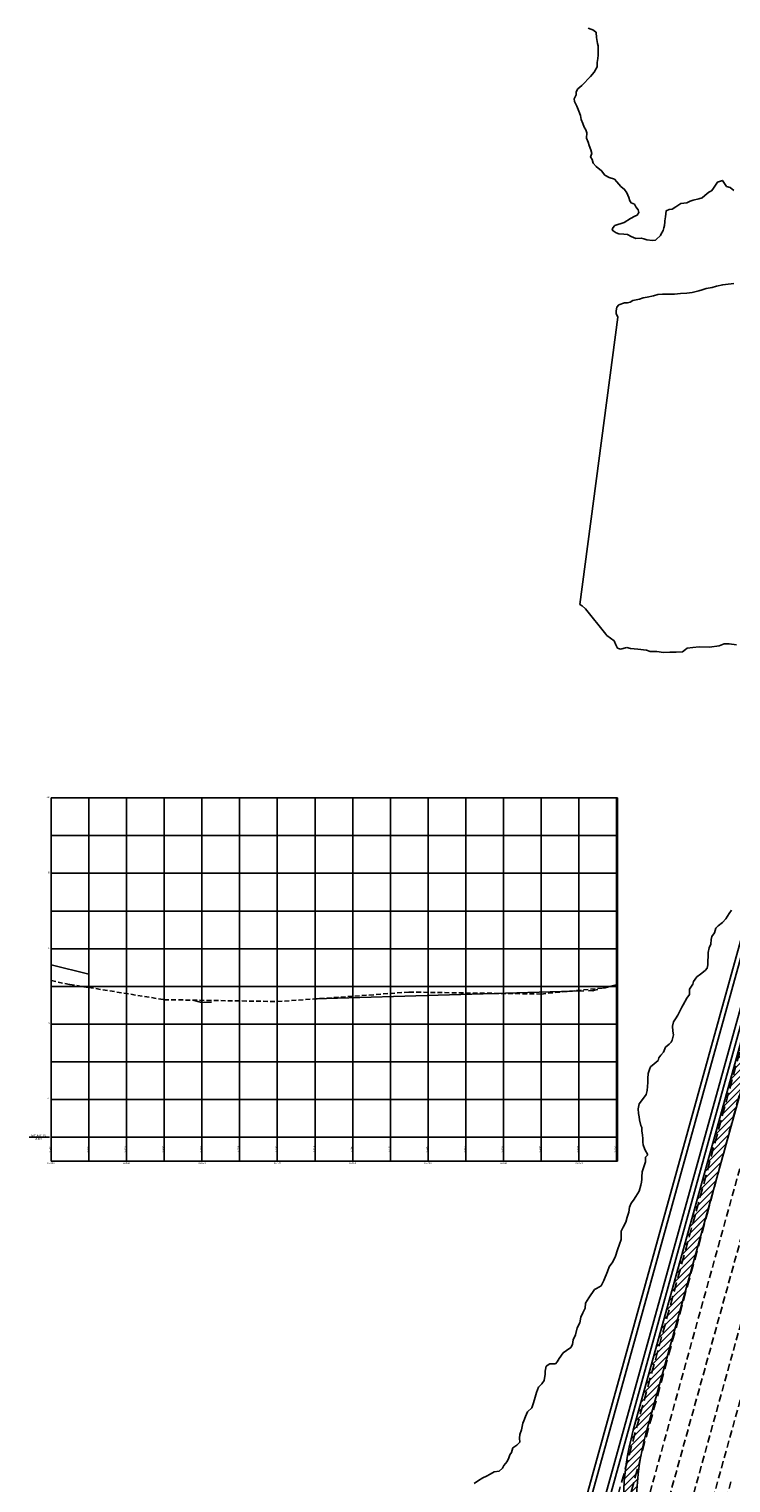
# Model space of a CAD drawing. Extents: x 179943 to 183227, y 1679741 to 1682751.
# Drawn here: x 180051 to 180423, y 1681308 to 1682079 of the extents above; entities that cross this region are included whole.
import ezdxf
from ezdxf.enums import TextEntityAlignment as Align

# ---------------------------------------------------------------- set-up
doc = ezdxf.new("R2010")
doc.units = 0
doc.header["$LTSCALE"] = 5
doc.header["$MEASUREMENT"] = 0
doc.linetypes.add('DASHED', pattern=[0.75, 0.5, -0.25])
doc.linetypes.add('DASHEDX2', pattern=[1.5, 1, -0.5])
doc.layers.get('0').update_dxf_attribs({"linetype": 'CONTINUOUS'})
for name, color, linetype in [('A-CAD_VET-ORLA', 4, 'CONTINUOUS'), ('A-CAD_VET-RUAS', 250, 'DASHEDX2'), ('E-D602-PBASE', 7, 'CONTINUOUS'), ('E-D602-PEGC', 3, 'DASHED'), ('E-D602-PEGCT', 7, 'CONTINUOUS'), ('E-D602-PFGC', 5, 'CONTINUOUS'), ('E-D602-PGRID', 250, 'CONTINUOUS'), ('E-D602-PGRIDT', 7, 'CONTINUOUS'), ('E-D602-PVGRID', 250, 'CONTINUOUS'), ('P-GEO_COTA', 7, 'CONTINUOUS'), ('VOL-P-GEO-ELEV', 6, 'CONTINUOUS'), ('VOL-T-CAD_MFIO-EXI', 1, 'DASHEDX2')]:
    doc.layers.add(name, color=color, linetype=linetype)
doc.styles.add('2MM', font='simplex', dxfattribs={"height": 1})
doc.styles.add('C10O', font='complex', dxfattribs={"oblique": 20, "height": 4.167})
doc.styles.get("Standard").update_dxf_attribs({"font": 'romans.shx', "width": 0.8})

# ---------------------------------------------------------------- blocks, each defined once
blk = doc.blocks.new('DATUM')
blk.add_line((-1.625, 0), (-0.125, 0))
at = {"style": 'C10O', "oblique": 20}
blk.add_text('DATUM ELEV', height=0.1389, dxfattribs=at).set_placement((-0.9375, 0.05), align=Align.CENTER)
blk.add_attdef('DATUM', text='', height=0.1389, dxfattribs=at).set_placement((-0.9375, -0.18889), align=Align.CENTER)
blk = doc.blocks.new('PVI2')
blk.add_circle((0, 0), 0.0125)
at = {"flags": 1}
for tag, p in [('K', (0, -0.005)), ('LENGTH', (0, -0.033))]:
    blk.add_attdef(tag, text='', height=0.01, dxfattribs=at).set_placement(p, align=Align.CENTER)

msp = doc.modelspace()

# ---------------------------------------------------------------- hatches: boundary and pattern name
at = {"layer": 'VOL-P-GEO-ELEV'}
h = msp.add_hatch(dxfattribs=at)
h.set_pattern_fill('LINE,_O', color=256, scale=20, angle=45)
h.set_pattern_definition([(45, (0, 0), (-1.767766953, 1.767766953), [])])
edge = h.paths.add_edge_path()
edge.add_arc((180509.58656, 1681297.84676), 136.5, 164.49663261, 279.83765283)
edge.add_line((180532.90854, 1681163.35388), (180632.93392, 1681180.69874))
edge.add_line((180632.93392, 1681180.69874), (180634.12991, 1681173.80167))
edge.add_line((180634.12991, 1681173.80167), (180534.10454, 1681156.45681))
edge.add_arc((180509.58656, 1681297.84676), 143.5, 164.49663261, 279.83765283, ccw=False)
edge.add_line((180371.30784, 1681336.2036), (180438.13159, 1681577.10728))
edge.add_line((180438.13159, 1681577.10728), (180444.8769, 1681575.23622))
edge.add_line((180444.8769, 1681575.23622), (180378.05314, 1681334.33253))
h.paths.add_polyline_path([(180525.01469, 1681156.45193), (180592.90335, 1681167.96005), (180592.13932, 1681172.46718), (180524.25067, 1681160.95906)], flags=24)

# ---------------------------------------------------------------- linework, layer by layer
at = {"layer": 'A-CAD_VET-ORLA'}
for p, q in [((180344.17493, 1681773.48754), (180342.91726, 1681774.15042)), ((180345.98197, 1681771.81253), (180344.17493, 1681773.48754)), ((180356.74799, 1681758.44366), (180345.98197, 1681771.81253)), ((180357.37135, 1681757.65007), (180356.74799, 1681758.44366)), ((180361.22005, 1681754.80877), (180357.37135, 1681757.65007)), ((180362.12381, 1681752.75969), (180361.22005, 1681754.80877)), ((180362.92104, 1681750.96058), (180362.12381, 1681752.75969)), ((180364.49609, 1681750.49105), (180362.92104, 1681750.96058)), ((180367.85899, 1681751.32321), (180364.49609, 1681750.49105)), ((180369.83986, 1681750.76181), (180367.85899, 1681751.32321)), ((180373.83626, 1681750.34637), (180369.83986, 1681750.76181)), ((180378.28779, 1681749.89063), (180373.83626, 1681750.34637)), ((180380.22046, 1681749.22721), (180378.28779, 1681749.89063)), ((180399.1226, 1681750.30549), (180397.53654, 1681749.00832)), ((180399.86463, 1681750.97817), (180399.1226, 1681750.30549)), ((180402.88568, 1681751.29799), (180399.86463, 1681750.97817)), ((180406.36074, 1681751.62796), (180402.88568, 1681751.29799)), ((180411.81328, 1681751.54785), (180406.36074, 1681751.62796)), ((180416.84649, 1681752.16497), (180411.81328, 1681751.54785)), ((180419.59616, 1681753.33672), (180416.84649, 1681752.16497)), ((180422.16997, 1681753.34373), (180419.59616, 1681753.33672)), ((180426.16975, 1681752.77696), (180422.16997, 1681753.34373)), ((180383.80542, 1681749.15587), (180380.22046, 1681749.22721)), ((180387.35008, 1681748.6294), (180383.80542, 1681749.15587)), ((180390.77694, 1681748.85734), (180387.35008, 1681748.6294)), ((180394.05923, 1681748.77924), (180390.77694, 1681748.85734)), ((180397.53654, 1681749.00832), (180394.05923, 1681748.77924)), ((180422.13669, 1681610.21029), (180423.4077, 1681612.05559)), ((180415.09322, 1681602.43202), (180416.37549, 1681603.77287)), ((180416.37549, 1681603.77287), (180418.6072, 1681605.53869)), ((180418.6072, 1681605.53869), (180420.43197, 1681607.44684)), ((180420.43197, 1681607.44684), (180422.13669, 1681610.21029)), ((180412.5551, 1681594.04779), (180412.65348, 1681596.42208)), ((180412.65348, 1681596.42208), (180413.0703, 1681598.09689)), ((180413.0703, 1681598.09689), (180414.39063, 1681599.99377)), ((180414.39063, 1681599.99377), (180415.09322, 1681602.43202)), ((180410.932, 1681583.11004), (180411.14203, 1681589.52441)), ((180411.14203, 1681589.52441), (180411.6899, 1681592.11061)), ((180411.6899, 1681592.11061), (180412.5551, 1681594.04779)), ((180407.0057, 1681578.12676), (180409.43806, 1681579.94754)), ((180409.43806, 1681579.94754), (180410.51968, 1681581.23344)), ((180410.51968, 1681581.23344), (180410.932, 1681583.11004)), ((180401.12922, 1681570.07174), (180402.88552, 1681572.78587)), ((180402.88552, 1681572.78587), (180403.3091, 1681574.15802)), ((180403.3091, 1681574.15802), (180405.01946, 1681576.66924)), ((180405.01946, 1681576.66924), (180407.0057, 1681578.12676)), ((180397.78173, 1681561.77038), (180399.7711, 1681565.3477)), ((180399.7711, 1681565.3477), (180401.2405, 1681567.34885)), ((180401.2405, 1681567.34885), (180401.12922, 1681570.07174)), ((180394.97761, 1681556.257), (180395.94369, 1681558.19643)), ((180395.94369, 1681558.19643), (180397.10254, 1681560.54393)), ((180397.10254, 1681560.54393), (180397.78173, 1681561.77038)), ((180392.07598, 1681550.59003), (180392.63062, 1681552.87356)), ((180392.39017, 1681547.8212), (180392.07598, 1681550.59003)), ((180392.63062, 1681552.87356), (180393.70773, 1681554.36125)), ((180393.70773, 1681554.36125), (180394.97761, 1681556.257)), ((180390.32383, 1681540.91114), (180391.35725, 1681542.09503)), ((180391.35725, 1681542.09503), (180391.9905, 1681543.11857)), ((180391.9905, 1681543.11857), (180392.63364, 1681545.95925)), ((180392.63364, 1681545.95925), (180392.39017, 1681547.8212)), ((180384.45973, 1681532.30122), (180384.98195, 1681533.77651)), ((180384.98195, 1681533.77651), (180385.96268, 1681535.06016)), ((180385.96268, 1681535.06016), (180387.43885, 1681536.75864)), ((180387.43885, 1681536.75864), (180388.39141, 1681539.30341)), ((180388.39141, 1681539.30341), (180390.32383, 1681540.91114)), ((180379.21537, 1681525.32018), (180379.97517, 1681527.45689)), ((180379.97517, 1681527.45689), (180380.49851, 1681528.88173)), ((180380.49851, 1681528.88173), (180382.48025, 1681530.54103)), ((180382.48025, 1681530.54103), (180384.45973, 1681532.30122)), ((180378.75901, 1681516.37681), (180378.86302, 1681518.49887)), ((180378.86302, 1681518.49887), (180379.1195, 1681520.57387)), ((180379.1195, 1681520.57387), (180379.12037, 1681522.79456)), ((180379.12037, 1681522.79456), (180379.21537, 1681525.32018)), ((180374.52579, 1681509.31742), (180376.29223, 1681511.57755)), ((180376.29223, 1681511.57755), (180378.1001, 1681514.24236)), ((180378.1001, 1681514.24236), (180378.75901, 1681516.37681)), ((180373.87815, 1681506.67852), (180374.52579, 1681509.31742)), ((180374.03312, 1681504.25942), (180373.87815, 1681506.67852)), ((180374.42904, 1681502.35041), (180374.03312, 1681504.25942)), ((180374.56486, 1681500.78887), (180374.42904, 1681502.35041)), ((180375.33643, 1681497.87885), (180374.56486, 1681500.78887)), ((180375.81635, 1681496.72876), (180375.33643, 1681497.87885)), ((180375.85691, 1681494.91275), (180375.81635, 1681496.72876)), ((180376.25509, 1681492.90284), (180375.85691, 1681494.91275)), ((180376.45599, 1681490.68666), (180376.25509, 1681492.90284)), ((180376.39116, 1681489.07017), (180376.45599, 1681490.68666)), ((180376.62448, 1681487.66222), (180376.39116, 1681489.07017)), ((180377.38817, 1681485.10531), (180376.62448, 1681487.66222)), ((180379.11819, 1681482.2167), (180377.38817, 1681485.10531)), ((180379.11819, 1681482.2167), (180377.78183, 1681480.99682)), ((180377.78183, 1681480.99682), (180377.79452, 1681478.61384)), ((180376.09928, 1681473.2303), (180375.96148, 1681470.54231)), ((180376.69663, 1681475.31231), (180376.09928, 1681473.2303)), ((180377.79452, 1681478.61384), (180376.69663, 1681475.31231)), ((180375.376, 1681466.22945), (180374.48038, 1681463.03039)), ((180375.77352, 1681467.75265), (180375.376, 1681466.22945)), ((180375.91699, 1681469.37591), (180375.77352, 1681467.75265)), ((180375.96148, 1681470.54231), (180375.91699, 1681469.37591)), ((180370.15433, 1681456.56808), (180369.25223, 1681454.58587)), ((180371.51464, 1681458.19782), (180370.15433, 1681456.56808)), ((180372.72121, 1681460.13096), (180371.51464, 1681458.19782)), ((180374.48038, 1681463.03039), (180372.72121, 1681460.13096)), ((180368.06374, 1681449.25573), (180367.36822, 1681446.56477)), ((180369.01357, 1681451.79593), (180368.06374, 1681449.25573)), ((180369.25223, 1681454.58587), (180369.01357, 1681451.79593)), ((180364.95965, 1681441.83657), (180364.87418, 1681438.84464)), ((180366.01305, 1681443.9717), (180364.95965, 1681441.83657)), ((180367.36822, 1681446.56477), (180366.01305, 1681443.9717)), ((180364.03303, 1681434.93603), (180362.93353, 1681431.9387)), ((180364.8313, 1681437.37402), (180364.03303, 1681434.93603)), ((180364.87418, 1681438.84464), (180364.8313, 1681437.37402)), ((180361.83591, 1681428.58647), (180360.43273, 1681425.48611)), ((180362.93353, 1681431.9387), (180361.83591, 1681428.58647)), ((180357.72184, 1681420.40139), (180355.71942, 1681415.57394)), ((180358.51984, 1681422.89008), (180357.72184, 1681420.40139)), ((180360.43273, 1681425.48611), (180358.51984, 1681422.89008)), ((180350.82594, 1681410.93392), (180347.7062, 1681406.45545)), ((180351.88824, 1681411.3959), (180350.82594, 1681410.93392)), ((180354.36479, 1681412.87948), (180351.88824, 1681411.3959)), ((180355.71942, 1681415.57394), (180354.36479, 1681412.87948)), ((180346.04843, 1681403.55656), (180345.75826, 1681400.91846)), ((180347.7062, 1681406.45545), (180346.04843, 1681403.55656)), ((180343.5018, 1681396.19107), (180342.90957, 1681393.14574)), ((180344.55438, 1681398.47831), (180343.5018, 1681396.19107)), ((180345.75826, 1681400.91846), (180344.55438, 1681398.47831)), ((180341.50424, 1681390.451), (180340.66175, 1681386.7959)), ((180342.90957, 1681393.14574), (180341.50424, 1681390.451)), ((180338.26343, 1681380.14105), (180335.88937, 1681378.45521)), ((180339.11699, 1681381.71738), (180338.26343, 1681380.14105)), ((180339.40797, 1681384.20338), (180339.11699, 1681381.71738)), ((180340.66175, 1681386.7959), (180339.40797, 1681384.20338)), ((180331.05387, 1681372.44652), (180329.994, 1681371.52822)), ((180332.05792, 1681374.32787), (180331.05387, 1681372.44652)), ((180334.07059, 1681377.22866), (180332.05792, 1681374.32787)), ((180335.88937, 1681378.45521), (180334.07059, 1681377.22866)), ((180324.64906, 1681365.97314), (180324.05873, 1681362.5729)), ((180325.18437, 1681370.18434), (180324.53875, 1681367.64575)), ((180324.53875, 1681367.64575), (180324.64906, 1681365.97314)), ((180327.15553, 1681371.361), (180325.18437, 1681370.18434)), ((180329.994, 1681371.52822), (180327.15553, 1681371.361)), ((180319.9344, 1681356.31448), (180319.23835, 1681353.72492)), ((180321.13693, 1681359.00814), (180319.9344, 1681356.31448)), ((180322.90177, 1681360.84284), (180321.13693, 1681359.00814)), ((180324.05873, 1681362.5729), (180322.90177, 1681360.84284)), ((180318.49402, 1681350.67878), (180317.59462, 1681348.18955)), ((180319.23835, 1681353.72492), (180318.49402, 1681350.67878)), ((180313.2203, 1681341.27066), (180312.82117, 1681340.05166)), ((180314.17202, 1681343.45595), (180313.2203, 1681341.27066)), ((180315.17256, 1681345.99643), (180314.17202, 1681343.45595)), ((180317.59462, 1681348.18955), (180315.17256, 1681345.99643)), ((180311.23057, 1681334.06024), (180311.03883, 1681331.9804)), ((180312.02938, 1681336.39683), (180311.23057, 1681334.06024)), ((180312.82117, 1681340.05166), (180312.02938, 1681336.39683)), ((180307.36488, 1681326.83984), (180306.66748, 1681324.50379)), ((180309.63889, 1681328.27163), (180307.36488, 1681326.83984)), ((180311.202, 1681329.90245), (180309.63889, 1681328.27163)), ((180311.03883, 1681331.9804), (180311.202, 1681329.90245)), ((180304.41209, 1681319.5736), (180302.74974, 1681317.53663)), ((180305.36435, 1681321.65749), (180304.41209, 1681319.5736)), ((180305.86327, 1681323.18124), (180305.36435, 1681321.65749)), ((180306.66748, 1681324.50379), (180305.86327, 1681323.18124)), ((180291.47812, 1681310.93594), (180289.30551, 1681309.50469)), ((180293.55148, 1681311.96104), (180291.47812, 1681310.93594)), ((180295.47274, 1681312.98533), (180293.55148, 1681311.96104)), ((180297.54503, 1681314.21323), (180295.47274, 1681312.98533)), ((180300.28156, 1681314.48131), (180297.54503, 1681314.21323)), ((180301.89537, 1681316.1124), (180300.28156, 1681314.48131)), ((180302.74974, 1681317.53663), (180301.89537, 1681316.1124)), ((180289.30551, 1681309.50469), (180286.87994, 1681307.97069))]:
    msp.add_line(p, q, dxfattribs=at)
for points in [[(180347.40676, 1682079.75707), (180350.1906, 1682078.71942), (180351.66363, 1682077.51996), (180351.88714, 1682074.79662), (180352.3157, 1682071.67118), (180352.67936, 1682070.36197), (180352.75108, 1682067.68788), (180352.66861, 1682065.36582), (180352.58092, 1682063.69977), (180352.14361, 1682061.57675), (180352.16246, 1682059.20504), (180350.56934, 1682056.46725), (180348.67023, 1682054.13075), (180347.31858, 1682052.75744), (180345.66817, 1682050.87711), (180344.01576, 1682049.24909), (180341.90999, 1682047.51653), (180341.06457, 1682045.94539), (180340.97648, 1682044.3298), (180340.03608, 1682042.30011), (180340.22949, 1682040.78542), (180341.32656, 1682038.45845), (180342.52258, 1682035.77776), (180343.36711, 1682033.40174), (180343.70851, 1682031.28078), (180344.50399, 1682029.1573), (180345.25042, 1682027.28637), (180346.20061, 1682025.76748), (180346.74747, 1682024.30128), (180346.47896, 1682021.37644), (180347.32517, 1682019.30314), (180348.02143, 1682017.48293), (180348.76561, 1682015.20838), (180349.41085, 1682013.28755), (180348.69444, 1682011.47518), (180349.49383, 1682010.05804), (180349.988, 1682008.1885), (180351.59239, 1682006.36326), (180354.55676, 1682004.12683), (180356.25954, 1682001.84696), (180354.55676, 1682004.12683), (180351.59239, 1682006.36326), (180349.988, 1682008.1885), (180349.49383, 1682010.05804), (180348.69444, 1682011.47518), (180349.41085, 1682013.28755), (180348.76561, 1682015.20838), (180348.02143, 1682017.48293), (180347.32517, 1682019.30314), (180346.47896, 1682021.37644), (180346.74747, 1682024.30128), (180346.20061, 1682025.76748), (180345.25042, 1682027.28637), (180344.50399, 1682029.1573), (180343.70851, 1682031.28078), (180343.36711, 1682033.40174), (180342.52258, 1682035.77776), (180341.32656, 1682038.45845), (180340.22949, 1682040.78542), (180340.03608, 1682042.30011), (180340.97648, 1682044.3298), (180341.06457, 1682045.94539), (180341.90999, 1682047.51653), (180344.01576, 1682049.24909), (180345.66817, 1682050.87711), (180347.31858, 1682052.75744), (180348.67023, 1682054.13075), (180350.56934, 1682056.46725), (180352.16246, 1682059.20504), (180352.14361, 1682061.57675), (180352.58092, 1682063.69977), (180352.66861, 1682065.36582), (180352.75108, 1682067.68788), (180352.67936, 1682070.36197), (180352.3157, 1682071.67118), (180351.88714, 1682074.79662), (180351.66363, 1682077.51996), (180350.1906, 1682078.71942), (180347.40676, 1682079.75707)], [(180424.73042, 1681993.64659), (180422.82163, 1681995.17081), (180420.80717, 1681995.83789), (180419.65545, 1681997.40835), (180418.60463, 1681998.97825), (180416.02652, 1681998.08439), (180414.29658, 1681995.47039), (180413.63454, 1681994.36408), (180412.873, 1681993.51059), (180411.45585, 1681992.71119), (180409.27716, 1681991.0583), (180407.85749, 1681989.80483), (180406.13875, 1681989.20893), (180403.10741, 1681988.46894), (180401.48986, 1681987.92293), (180399.77028, 1681987.17566), (180396.48864, 1681986.79024), (180393.85531, 1681985.03897), (180392.03203, 1681983.78774), (180390.36542, 1681983.49427), (180388.84877, 1681982.94769), (180388.5371, 1681981.3349), (180388.47769, 1681979.72071), (180388.06231, 1681977.60395), (180388.05895, 1681976.99852), (180387.89723, 1681975.13262), (180387.63769, 1681973.82226), (180387.1755, 1681972.36166), (180386.00333, 1681970.24911), (180385.79928, 1681969.84661), (180383.46643, 1681967.69004), (180383.06114, 1681967.38956), (180381.5969, 1681967.19587), (180378.52099, 1681967.51567), (180381.5969, 1681967.19587), (180383.06114, 1681967.38956), (180383.46643, 1681967.69004), (180385.79928, 1681969.84661), (180386.00333, 1681970.24911), (180387.1755, 1681972.36166), (180387.63769, 1681973.82226), (180387.89723, 1681975.13262), (180388.05895, 1681976.99852), (180388.06231, 1681977.60395), (180388.47769, 1681979.72071), (180388.5371, 1681981.3349), (180388.84877, 1681982.94769), (180390.36542, 1681983.49427), (180392.03203, 1681983.78774), (180393.85531, 1681985.03897), (180396.48864, 1681986.79024), (180399.77028, 1681987.17566), (180401.48986, 1681987.92293), (180403.10741, 1681988.46894), (180406.13875, 1681989.20893), (180407.85749, 1681989.80483), (180409.27716, 1681991.0583), (180411.45585, 1681992.71119), (180412.873, 1681993.51059), (180413.63454, 1681994.36408), (180414.29658, 1681995.47039), (180416.02652, 1681998.08439), (180418.60463, 1681998.97825), (180419.65545, 1681997.40835), (180420.80717, 1681995.83789), (180422.82163, 1681995.17081), (180424.73042, 1681993.64659)], [(180342.91726, 1681774.15042), (180363.20781, 1681926.53119), (180362.31003, 1681928.40296), (180362.26798, 1681929.91681), (180362.58133, 1681931.83232), (180363.698, 1681933.03702), (180366.68085, 1681934.13045), (180368.24487, 1681934.12177), (180369.6595, 1681934.46709), (180371.02619, 1681935.26677), (180374.56205, 1681936.00396), (180376.53418, 1681936.80027), (180378.65513, 1681937.14168), (180382.08981, 1681937.82897), (180384.41454, 1681938.52242), (180386.88755, 1681938.66006), (180389.96514, 1681938.64298), (180393.19437, 1681938.67551), (180396.37455, 1681938.96059), (180399.75653, 1681939.24454), (180402.63428, 1681939.58174), (180406.12053, 1681940.47057), (180407.94017, 1681941.06591), (180410.06281, 1681941.71003), (180413.14376, 1681942.29838), (180415.41748, 1681942.89121), (180418.80227, 1681943.67969), (180420.21549, 1681943.77275), (180424.75984, 1681944.40343)]]:
    msp.add_lwpolyline(points, dxfattribs=at)
for points in [[(180358.62408, 1682000.62294), (180361.29301, 1681999.69996), (180362.69784, 1681998.27945), (180364.80284, 1681995.74508), (180366.71162, 1681994.22087), (180367.86251, 1681992.49905), (180368.90745, 1681989.86964), (180369.60398, 1681988.09989), (180370.15308, 1681987.03731), (180371.91499, 1681986.32118), (180372.66477, 1681985.05567), (180374.01746, 1681983.33273), (180374.26189, 1681981.91867), (180373.34618, 1681980.56149), (180372.18242, 1681979.9625), (180369.85545, 1681978.86543), (180366.51384, 1681976.76492), (180361.61044, 1681975.0767), (180360.44304, 1681973.82183), (180360.18433, 1681972.66282), (180362.29521, 1681971.18795), (180360.18433, 1681972.66282), (180360.44304, 1681973.82183), (180361.61044, 1681975.0767), (180366.51384, 1681976.76492), (180369.85545, 1681978.86543), (180372.18242, 1681979.9625), (180373.34618, 1681980.56149), (180374.26189, 1681981.91867), (180374.01746, 1681983.33273), (180372.66477, 1681985.05567), (180371.91499, 1681986.32118), (180370.15308, 1681987.03731), (180369.60398, 1681988.09989), (180368.90745, 1681989.86964), (180367.86251, 1681992.49905), (180366.71162, 1681994.22087), (180364.80284, 1681995.74508), (180362.69784, 1681998.27945), (180361.29301, 1681999.69996), (180358.62408, 1682000.62294), (180356.25954, 1682001.84696)], [(180363.75581, 1681970.72576), (180366.27703, 1681970.45949), (180368.1931, 1681970.24704), (180370.30649, 1681969.22624), (180372.77334, 1681968.25392), (180375.54934, 1681968.44033), (180376.85914, 1681968.07988), (180378.52099, 1681967.51567), (180376.85914, 1681968.07988), (180375.54934, 1681968.44033), (180372.77334, 1681968.25392), (180370.30649, 1681969.22624), (180368.1931, 1681970.24704), (180366.27703, 1681970.45949), (180363.75581, 1681970.72576), (180362.29521, 1681971.18795)]]:
    msp.add_lwpolyline(points, close=True, dxfattribs=at)
at = {"layer": 'A-CAD_VET-RUAS'}
msp.add_lwpolyline([(180338.55572, 1681187.91023), (180410.53762, 1681450.78728), (180435.4822, 1681543.29315), (180459.08738, 1681624.75964), (180497.85099, 1681762.64573), (180574.24448, 1682037.46106), (180584.28297, 1682075.29547), (180630.6519, 1682242.68202), (180632.1024, 1682247.43601), (180677.77413, 1682412.91203)], dxfattribs=at)
msp.add_lwpolyline([(180311.54062, 1681149.94761), (180323.05421, 1681166.62687), (180328.79164, 1681178.66856), (180331.23127, 1681185.6374), (180404.75065, 1681452.37189), (180452.34478, 1681626.64048), (180485.4056, 1681744.24116), (180488.91996, 1681764.93206), (180550.72822, 1681984.43153), (180565.04119, 1682038.46433), (180575.63432, 1682077.78561), (180620.41476, 1682245.08503, 0.427544712), (180618.16162, 1682248.79157), (180605.59532, 1682251.55619)], format="xyb", dxfattribs=at)
at = {"layer": 'E-D602-PBASE'}
for p, q in [((180062.50175, 1681478.85996), (180062.50175, 1681491.55996)), ((180062.50175, 1681491.55996), (180362.94875, 1681491.55996)), ((180082.50175, 1681478.85996), (180082.50175, 1681491.55996)), ((180102.50175, 1681478.85996), (180102.50175, 1681491.55996)), ((180122.50175, 1681478.85996), (180122.50175, 1681491.55996)), ((180142.50175, 1681478.85996), (180142.50175, 1681491.55996)), ((180162.50175, 1681478.85996), (180162.50175, 1681491.55996)), ((180182.50175, 1681478.85996), (180182.50175, 1681491.55996)), ((180202.50175, 1681478.85996), (180202.50175, 1681491.55996)), ((180222.50175, 1681478.85996), (180222.50175, 1681491.55996)), ((180242.50175, 1681478.85996), (180242.50175, 1681491.55996)), ((180262.50175, 1681478.85996), (180262.50175, 1681491.55996)), ((180282.50175, 1681478.85996), (180282.50175, 1681491.55996)), ((180302.50175, 1681478.85996), (180302.50175, 1681491.55996)), ((180322.50175, 1681478.85996), (180322.50175, 1681491.55996)), ((180342.50175, 1681478.85996), (180342.50175, 1681491.55996)), ((180362.50175, 1681478.85996), (180362.50175, 1681491.55996)), ((180362.94875, 1681478.85996), (180362.94875, 1681491.55996)), ((180062.50175, 1681478.85996), (180362.94875, 1681478.85996))]:
    msp.add_line(p, q, dxfattribs=at)
at = {"layer": 'E-D602-PEGC'}
msp.add_lwpolyline([(180062.50175, 1681574.65996), (180072.50175, 1681572.55996), (180082.50175, 1681571.00996), (180122.50175, 1681564.55996), (180182.50175, 1681563.55996), (180252.50175, 1681568.55996), (180322.50175, 1681567.55996), (180356.50175, 1681570.85996), (180362.94775, 1681572.55996)], dxfattribs=at)
at = {"layer": 'E-D602-PFGC'}
for p, q in [((180062.50175, 1681583.12096), (180082.50175, 1681578.12096)), ((180355.10402, 1681570.59902), (180362.94775, 1681572.55996)), ((180202.50175, 1681564.92096), (180345.10402, 1681569.19902)), ((180347.60402, 1681569.27402), (180350.10402, 1681569.34902)), ((180350.10402, 1681569.34902), (180352.60402, 1681569.97402))]:
    msp.add_line(p, q, dxfattribs=at)
at = {"layer": 'E-D602-PGRID'}
for p, q in [((180062.50175, 1681491.55996), (180062.50175, 1681671.55996)), ((180062.50175, 1681671.55996), (180362.94875, 1681671.55996)), ((180082.50175, 1681491.55996), (180082.50175, 1681671.55996)), ((180102.50175, 1681491.55996), (180102.50175, 1681671.55996)), ((180122.50175, 1681491.55996), (180122.50175, 1681671.55996)), ((180142.50175, 1681491.55996), (180142.50175, 1681671.55996)), ((180162.50175, 1681491.55996), (180162.50175, 1681671.55996)), ((180182.50175, 1681491.55996), (180182.50175, 1681671.55996)), ((180202.50175, 1681491.55996), (180202.50175, 1681671.55996)), ((180222.50175, 1681491.55996), (180222.50175, 1681671.55996)), ((180242.50175, 1681491.55996), (180242.50175, 1681671.55996)), ((180262.50175, 1681491.55996), (180262.50175, 1681671.55996)), ((180282.50175, 1681491.55996), (180282.50175, 1681671.55996)), ((180302.50175, 1681491.55996), (180302.50175, 1681671.55996)), ((180322.50175, 1681491.55996), (180322.50175, 1681671.55996)), ((180342.50175, 1681491.55996), (180342.50175, 1681671.55996)), ((180362.50175, 1681491.55996), (180362.50175, 1681671.55996)), ((180362.94875, 1681491.55996), (180362.94875, 1681671.55996)), ((180062.50175, 1681651.55996), (180362.94875, 1681651.55996)), ((180062.50175, 1681631.55996), (180362.94875, 1681631.55996)), ((180062.50175, 1681611.55996), (180362.94875, 1681611.55996)), ((180062.50175, 1681591.55996), (180362.94875, 1681591.55996)), ((180062.50175, 1681571.55996), (180362.94875, 1681571.55996)), ((180062.50175, 1681551.55996), (180362.94875, 1681551.55996)), ((180062.50175, 1681531.55996), (180362.94875, 1681531.55996)), ((180062.50175, 1681511.55996), (180362.94875, 1681511.55996))]:
    msp.add_line(p, q, dxfattribs=at)
at = {"layer": 'E-D602-PVGRID'}
for p, q in [((180062.50175, 1681491.55996), (180062.50175, 1681574.65996)), ((180362.50175, 1681491.55996), (180362.50175, 1681572.44233)), ((180082.50175, 1681491.55996), (180082.50175, 1681571.00996)), ((180102.50175, 1681491.55996), (180102.50175, 1681567.78496)), ((180122.50175, 1681491.55996), (180122.50175, 1681564.55996)), ((180202.50175, 1681491.55996), (180202.50175, 1681564.98853)), ((180222.50175, 1681491.55996), (180222.50175, 1681566.4171)), ((180242.50175, 1681491.55996), (180242.50175, 1681567.84567)), ((180262.50175, 1681491.55996), (180262.50175, 1681568.4171)), ((180282.50175, 1681491.55996), (180282.50175, 1681568.13138)), ((180302.50175, 1681491.55996), (180302.50175, 1681567.84567)), ((180322.50175, 1681491.55996), (180322.50175, 1681567.55996)), ((180342.50175, 1681491.55996), (180342.50175, 1681569.50113)), ((180142.50175, 1681491.55996), (180142.50175, 1681564.22662)), ((180162.50175, 1681491.55996), (180162.50175, 1681563.89329)), ((180182.50175, 1681491.55996), (180182.50175, 1681563.55996))]:
    msp.add_line(p, q, dxfattribs=at)
at = {"layer": 'P-GEO_COTA'}
for p, q in [((180137.65104, 1681564.33363), (180142.50175, 1681563.12096)), ((180142.50175, 1681563.12096), (180147.4995, 1681563.27089))]:
    msp.add_line(p, q, dxfattribs=at)
msp.add_circle((180142.50175, 1681563.12096), 0.25, dxfattribs=at)
at = {"layer": 'VOL-P-GEO-ELEV', "color": 7, "flags": 128}
for points in [[(180265.49951, 1681009.00532), (180495.03246, 1681836.48555)], [(180277.1245, 1681006.01989), (180478.60116, 1681732.35448)]]:
    msp.add_lwpolyline(points, dxfattribs=at)
at = {"layer": 'VOL-P-GEO-ELEV', "flags": 128}
for points in [[(180267.93422, 1681008.42963), (180497.4415, 1681835.81731)], [(180274.71546, 1681006.68813), (180478.97651, 1681743.06059)]]:
    msp.add_lwpolyline(points, dxfattribs=at)
msp.add_lwpolyline([(180378.05314, 1681334.33253, 0.550556208), (180532.90854, 1681163.35388), (180632.93392, 1681180.69874), (180634.12991, 1681173.80167), (180534.10454, 1681156.45681, -0.550556208), (180371.30784, 1681336.2036), (180438.13159, 1681577.10728), (180444.8769, 1681575.23622)], format="xyb", close=True, dxfattribs=at)
at = {"layer": 'VOL-T-CAD_MFIO-EXI', "ltscale": 0.75}
for points in [[(180604.67761, 1682107.71513, -0.003678665), (180589.74093, 1682055.88399), (180584.18347, 1682035.96427), (180576.87014, 1682011.24146), (180568.29991, 1681983.86267), (180549.50971, 1681918.08582), (180542.17927, 1681887.90784), (180531.42495, 1681847.56744), (180525.55025, 1681824.05248), (180517.17176, 1681794.86806), (180499.75713, 1681735.62974), (180495.9696, 1681722.62404), (180490.49543, 1681699.04192), (180481.56436, 1681668.69741), (180475.60924, 1681646.00399, 0.003687625), (180459.42352, 1681588.74112), (180337.86501, 1681150.51532), (180327.08811, 1681111.42068), (180318.96708, 1681082.28774), (180313.68137, 1681062.47798), (180305.91951, 1681034.23033), (180272.32398, 1680911.08578)], [(180614.77934, 1682104.85047, -0.00367078), (180599.83234, 1682052.98218), (180594.27531, 1682033.06404), (180586.91539, 1682008.18371), (180578.35983, 1681980.8518), (180559.66348, 1681915.40347), (180552.35501, 1681885.31593), (180541.59186, 1681844.94242), (180535.69293, 1681821.33048), (180527.25489, 1681791.93862), (180509.83461, 1681732.6811), (180506.13199, 1681719.96696), (180500.65442, 1681696.37021), (180491.68103, 1681665.8819), (180485.73041, 1681643.20564, 0.003696983), (180469.54497, 1681585.94712), (180347.98522, 1681147.71683), (180337.20654, 1681108.61576), (180329.09712, 1681079.52445), (180323.81641, 1681059.73344), (180316.04678, 1681031.45752), (180282.45378, 1680908.32223)], [(180626.32415, 1682101.57654, -0.003661812), (180611.36541, 1682049.66596), (180605.80885, 1682029.74948), (180598.39567, 1682004.68913), (180589.85689, 1681977.4108), (180571.26778, 1681912.33792), (180563.98443, 1681882.35375), (180553.21119, 1681841.94241), (180547.28457, 1681818.21961), (180538.77846, 1681788.59069), (180521.35174, 1681729.31121), (180517.74615, 1681716.93028), (180512.26471, 1681693.31683), (180503.24295, 1681662.66418), (180497.29741, 1681640.00731, 0.003707723), (180481.11235, 1681582.75401), (180359.55117, 1681144.51856), (180348.77046, 1681105.41014), (180340.67431, 1681076.36641), (180335.39931, 1681056.59682), (180327.6208, 1681028.28859), (180294.03069, 1680905.16389)], [(180636.42586, 1682098.71184, -0.003654003), (180621.45688, 1682046.76438), (180615.90069, 1682026.84924), (180608.44092, 1682001.63138), (180599.91681, 1681974.39993), (180581.42155, 1681909.65556), (180574.16016, 1681879.76184), (180563.3781, 1681839.31739), (180557.42725, 1681815.49761), (180548.86159, 1681785.66126), (180531.42922, 1681726.36256), (180527.90854, 1681714.27319), (180522.4237, 1681690.64512), (180513.35962, 1681659.84868), (180507.41849, 1681637.20858, 0.00371716), (180491.23381, 1681579.96005), (180369.67137, 1681141.72007), (180358.8889, 1681102.60521), (180350.80434, 1681073.60312), (180345.53435, 1681053.85227), (180337.74807, 1681025.51579), (180304.16049, 1680902.40034)], [(180423.15114, 1681308.89616), (180418.09337, 1681290.61343), (180410.14608, 1681264.72656, -0.021546805), (180403.43301, 1681234.6556)]]:
    msp.add_lwpolyline(points, format="xyb", dxfattribs=at)

# ---------------------------------------------------------------- block references
at = {"layer": 'E-D602-PBASE', "xscale": 7.199424046076313, "yscale": 7.199424046076313, "zscale": 7.199424046076313}
msp.add_blockref('DATUM', (180062.50175, 1681491.55996), dxfattribs=at).add_auto_attribs({'DATUM': '-6.000'})
at = {"layer": 'E-D602-PFGC', "xscale": 12.0048019207683, "yscale": 12.0048019207683, "zscale": 12.0048019207683}
msp.add_blockref('PVI2', (180350.10402, 1681569.34902), dxfattribs=at)

# ---------------------------------------------------------------- texts
at = {"layer": 'E-D602-PEGCT', "style": '2MM'}
for s, p in [('2.310', (180062.50175, 1681485.20996)), ('1.945', (180082.50175, 1681485.20996)), ('1.623', (180102.50175, 1681485.20996)), ('1.300', (180122.50175, 1681485.20996)), ('1.267', (180142.50175, 1681485.20996)), ('1.233', (180162.50175, 1681485.20996)), ('1.200', (180182.50175, 1681485.20996)), ('1.343', (180202.50175, 1681485.20996)), ('1.486', (180222.50175, 1681485.20996)), ('1.629', (180242.50175, 1681485.20996)), ('1.686', (180262.50175, 1681485.20996)), ('1.657', (180282.50175, 1681485.20996)), ('1.629', (180302.50175, 1681485.20996)), ('1.600', (180322.50175, 1681485.20996)), ('1.794', (180342.50175, 1681485.20996)), ('2.088', (180362.50175, 1681485.20996))]:
    msp.add_text(s, height=1, rotation=90, dxfattribs=at).set_placement(p, align=Align.CENTER)
for s, p in [('0+000', (180062.50175, 1681477.35996)), ('0+040', (180102.50175, 1681477.35996)), ('0+080', (180142.50175, 1681477.35996)), ('0+120', (180182.50175, 1681477.35996)), ('0+160', (180222.50175, 1681477.35996)), ('0+200', (180262.50175, 1681477.35996)), ('0+240', (180302.50175, 1681477.35996)), ('0+280', (180342.50175, 1681477.35996))]:
    msp.add_text(s, height=1, dxfattribs=at).set_placement(p, align=Align.CENTER)
at = {"layer": 'E-D602-PGRIDT', "style": '2MM'}
for s, p in [('12', (180061.61275, 1681671.55996)), ('8', (180061.61275, 1681631.55996)), ('4', (180061.61275, 1681591.55996)), ('0', (180061.61275, 1681551.55996)), ('-4', (180061.61275, 1681511.55996))]:
    msp.add_text(s, height=1, dxfattribs=at).set_placement(p, align=Align.RIGHT)

doc.saveas('drawing.dxf')
